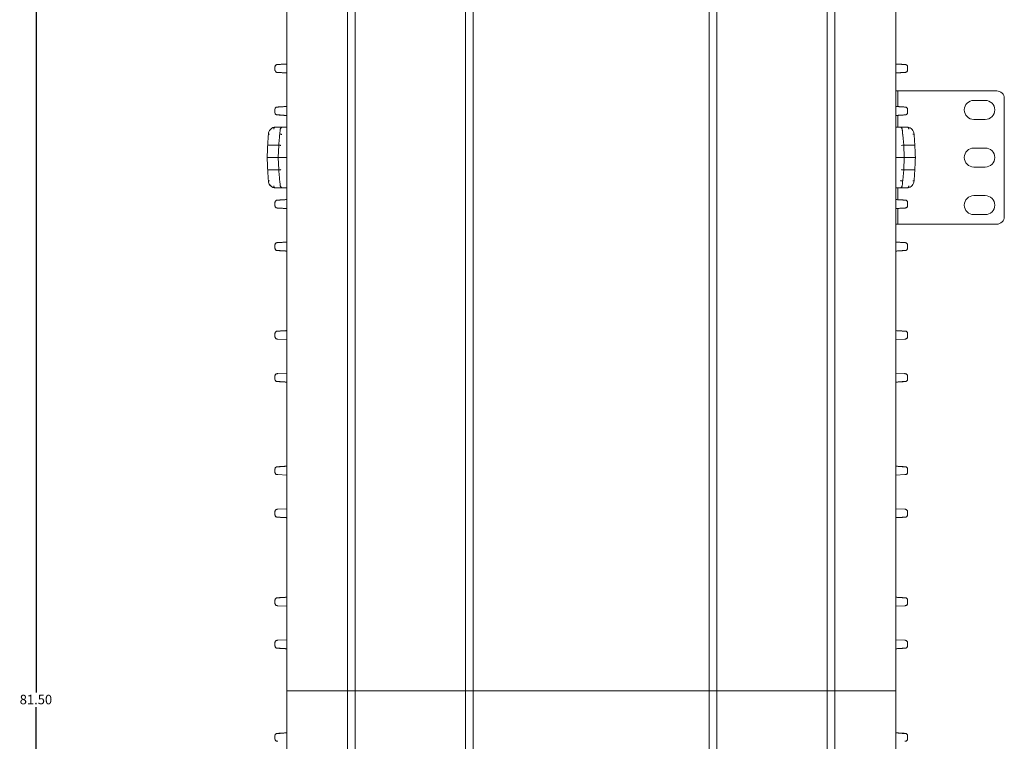
# Model space of a CAD drawing. Units: inches. Extents: x -33 to 74, y -50 to 68.
# Drawn here: x -33 to -20, y 3 to 13 of the extents above; entities that cross this region are included whole.
import ezdxf

# ---------------------------------------------------------------- set-up
doc = ezdxf.new("R2010")
doc.units = ezdxf.units.IN
doc.header["$MEASUREMENT"] = 0
doc.layers.add('FORMAT', color=7, linetype='Continuous')
doc.styles.add('SLDTEXTSTYLE0', font='TXT', dxfattribs={"width": 0.605})
doc.dimstyles.new('SLDDIMSTYLE0', dxfattribs={"dimtxt": 0.125, "dimasz": 0.13, "dimexe": 0, "dimexo": 0.0625, "dimgap": 0.03125, "dimtad": 0, "dimtih": 1, "dimtoh": 1, "dimrnd": 1e-09, "dimzin": 4, "dimdsep": 46, "dimtxsty": 'SLDTEXTSTYLE0', "dimsah": 1, "dimcen": 0.09, "dimadec": 0, "dimazin": 0, "dimtfac": 1, "dimtofl": 0, "dimtmove": 0, "dimatfit": 3, "dimfxl": 1, "dimtolj": 1, "dimtzin": 12, "dimarcsym": 0})

# ---------------------------------------------------------------- blocks, each defined once
blk = doc.blocks.new('*D1')
at = {"layer": 'FORMAT'}
for p, q in [((-27.657, 44.876), (-32.734, 44.876)), ((-32.609, 44.876), (-32.609, 4.104)), ((-32.609, -36.624), (-32.609, 3.913)), ((-27.657, -36.624), (-32.734, -36.624))]:
    blk.add_line(p, q, dxfattribs=at)
for points in [[(-32.609, 44.876), (-32.629, 44.746), (-32.589, 44.746)], [(-32.609, -36.624), (-32.589, -36.494), (-32.629, -36.494)]]:
    blk.add_solid(points, dxfattribs=at)
at = {"layer": 'FORMAT', "insert": (-32.823, 4.074), "char_height": 0.125, "attachment_point": 1, "style": 'SLDTEXTSTYLE0'}
blk.add_mtext('81.50', dxfattribs=at)

msp = doc.modelspace()

# ---------------------------------------------------------------- linework, layer by layer
at = {"color": 7, "linetype": 'Continuous', "lineweight": 15}
for p, q in [((-29.3174, 4.1266), (-29.3174, 44.3766)), ((-28.5174, 4.1266), (-28.5174, 44.3766)), ((-28.4174, 44.3766), (-28.4174, 4.1266)), ((-26.9674, 4.1266), (-26.9674, 44.3766)), ((-26.8674, 44.3766), (-26.8674, 4.1266)), ((-23.7674, 4.1266), (-23.7674, 44.3766)), ((-23.6674, 44.3766), (-23.6674, 4.1266)), ((-22.2174, 4.1266), (-22.2174, 44.3766)), ((-22.1174, 44.3766), (-22.1174, 4.1266)), ((-21.3174, 4.1266), (-21.3174, 44.3766)), ((-21.2933, 12.0014), (-21.3174, 12.0014)), ((-21.2933, 11.795), (-21.2933, 12.0014)), ((-21.2933, 12.0014), (-21.2633, 12.0014)), ((-19.9933, 12.0014), (-21.2633, 12.0014)), ((-19.8933, 10.3514), (-19.8933, 11.9014)), ((-20.2933, 11.8764), (-20.1433, 11.8764)), ((-21.2933, 11.5266), (-21.2933, 11.6799)), ((-29.4663, 11.5266), (-29.371, 11.5266)), ((-29.3174, 11.5266), (-29.371, 11.5266)), ((-21.2639, 11.5266), (-21.3174, 11.5266)), ((-21.1685, 11.5266), (-21.2639, 11.5266)), ((-20.1433, 11.6264), (-20.2933, 11.6264)), ((-29.4218, 11.2866), (-29.5513, 11.2866)), ((-29.4274, 11.1266), (-29.4218, 11.2866)), ((-21.213, 11.2866), (-21.2074, 11.1266)), ((-21.213, 11.2866), (-21.0836, 11.2866)), ((-20.2933, 11.2514), (-20.1433, 11.2514)), ((-29.4274, 11.1266), (-29.5577, 11.1266)), ((-29.4218, 10.9666), (-29.4274, 11.1266)), ((-29.3174, 11.1266), (-29.3974, 11.1266)), ((-21.3174, 11.1266), (-21.2374, 11.1266)), ((-21.2074, 11.1266), (-21.213, 10.9666)), ((-21.2074, 11.1266), (-21.0771, 11.1266)), ((-20.1433, 11.0014), (-20.2933, 11.0014)), ((-29.4218, 10.9666), (-29.5513, 10.9666)), ((-21.213, 10.9666), (-21.0836, 10.9666)), ((-29.4663, 10.7266), (-29.371, 10.7266)), ((-29.371, 10.7266), (-29.3174, 10.7266)), ((-21.3174, 10.7266), (-21.2639, 10.7266)), ((-21.2933, 10.573), (-21.2933, 10.7266)), ((-21.1685, 10.7266), (-21.2639, 10.7266)), ((-20.2933, 10.6264), (-20.1433, 10.6264)), ((-21.2933, 10.2514), (-21.2933, 10.4579)), ((-20.1433, 10.3764), (-20.2933, 10.3764)), ((-21.2933, 10.2514), (-21.3174, 10.2514)), ((-21.2933, 10.2514), (-21.2633, 10.2514)), ((-19.9933, 10.2514), (-21.2633, 10.2514)), ((-29.4351, 8.7435), (-29.3174, 8.7367)), ((-21.1998, 8.7435), (-21.3174, 8.7367)), ((-29.3174, 8.2962), (-29.4351, 8.2894)), ((-21.3174, 8.2962), (-21.1998, 8.2894)), ((-29.4351, 6.9635), (-29.3174, 6.9567)), ((-21.1998, 6.9635), (-21.3174, 6.9567)), ((-29.3174, 6.5162), (-29.4351, 6.5094)), ((-21.3174, 6.5162), (-21.1998, 6.5094)), ((-29.4351, 5.2435), (-29.3174, 5.2367)), ((-21.1998, 5.2435), (-21.3174, 5.2367)), ((-29.3174, 4.7962), (-29.4351, 4.7894)), ((-21.3174, 4.7962), (-21.1998, 4.7894)), ((-29.3174, -36.1234), (-29.3174, 4.1266)), ((-29.1874, 4.1266), (-29.3174, 4.1266)), ((-29.1874, 4.1266), (-29.3174, 4.1266)), ((-28.5474, 4.1266), (-29.1874, 4.1266)), ((-28.5474, 4.1266), (-29.1874, 4.1266)), ((-28.5474, 4.1266), (-28.5174, 4.1266)), ((-28.5474, 4.1266), (-28.5174, 4.1266)), ((-28.5174, -36.1234), (-28.5174, 4.1266)), ((-28.4874, 4.1266), (-28.5174, 4.1266)), ((-28.5174, 4.1266), (-28.4874, 4.1266)), ((-28.4474, 4.1266), (-28.4874, 4.1266)), ((-28.4874, 4.1266), (-28.4474, 4.1266)), ((-28.4174, 4.1266), (-28.4474, 4.1266)), ((-28.4474, 4.1266), (-28.4174, 4.1266)), ((-28.4174, 4.1266), (-28.4174, -36.1234)), ((-26.9974, 4.1266), (-28.4174, 4.1266)), ((-26.9974, 4.1266), (-28.4174, 4.1266)), ((-26.9974, 4.1266), (-26.9674, 4.1266)), ((-26.9974, 4.1266), (-26.9674, 4.1266)), ((-26.9374, 4.1266), (-26.9674, 4.1266)), ((-26.9674, -36.1234), (-26.9674, 4.1266)), ((-26.9674, 4.1266), (-26.9374, 4.1266)), ((-26.8974, 4.1266), (-26.9374, 4.1266)), ((-26.9374, 4.1266), (-26.8974, 4.1266)), ((-26.8674, 4.1266), (-26.8974, 4.1266)), ((-26.8974, 4.1266), (-26.8674, 4.1266)), ((-26.8674, 4.1266), (-26.8674, -36.1234)), ((-23.7674, 4.1266), (-26.8674, 4.1266)), ((-23.7674, 4.1266), (-26.8674, 4.1266)), ((-23.7374, 4.1266), (-23.7674, 4.1266)), ((-23.7674, -36.1234), (-23.7674, 4.1266)), ((-23.7674, 4.1266), (-23.7374, 4.1266)), ((-23.6974, 4.1266), (-23.7374, 4.1266)), ((-23.7374, 4.1266), (-23.6974, 4.1266)), ((-23.6674, 4.1266), (-23.6974, 4.1266)), ((-23.6974, 4.1266), (-23.6674, 4.1266)), ((-23.6674, 4.1266), (-23.6674, -36.1234)), ((-23.6674, 4.1266), (-23.6374, 4.1266)), ((-23.6674, 4.1266), (-23.6374, 4.1266)), ((-22.2174, 4.1266), (-23.6374, 4.1266)), ((-22.2174, 4.1266), (-23.6374, 4.1266)), ((-22.2174, -36.1234), (-22.2174, 4.1266)), ((-22.1874, 4.1266), (-22.2174, 4.1266)), ((-22.2174, 4.1266), (-22.1874, 4.1266)), ((-22.1474, 4.1266), (-22.1874, 4.1266)), ((-22.1874, 4.1266), (-22.1474, 4.1266)), ((-22.1174, 4.1266), (-22.1474, 4.1266)), ((-22.1474, 4.1266), (-22.1174, 4.1266)), ((-22.1174, 4.1266), (-22.1174, -36.1234)), ((-22.1174, 4.1266), (-22.0874, 4.1266)), ((-22.1174, 4.1266), (-22.0874, 4.1266)), ((-21.4474, 4.1266), (-22.0874, 4.1266)), ((-21.4474, 4.1266), (-22.0874, 4.1266)), ((-21.3174, 4.1266), (-21.4474, 4.1266)), ((-21.3174, 4.1266), (-21.4474, 4.1266)), ((-21.3174, -36.1234), (-21.3174, 4.1266))]:
    msp.add_line(p, q, dxfattribs=at)
for centre, radius, start, end in [((-19.9933, 11.9014), 0.1, 0, 90), ((-20.2933, 11.7514), 0.125, 90, 270), ((-20.1433, 11.7514), 0.125, 270, 90), ((-20.2933, 11.1264), 0.125, 90, 270), ((-20.1433, 11.1264), 0.125, 270, 90), ((-20.2933, 10.5014), 0.125, 90, 270), ((-20.1433, 10.5014), 0.125, 270, 90), ((-19.9933, 10.3514), 0.1, 270, 0)]:
    msp.add_arc(centre, radius, start, end, dxfattribs=at)
for points, knots in [([(-29.4352, 12.3474), (-29.4364, 12.3473), (-29.4381, 12.3473), (-29.4446, 12.3468), (-29.451, 12.3452), (-29.4581, 12.3417), (-29.4649, 12.3357), (-29.4699, 12.327), (-29.4705, 12.3204), (-29.4709, 12.317)], [0, 0, 0, 0, 0.2067894, 0.302835, 0.4128302, 0.5421511, 0.6863705, 0.8401353, 1, 1, 1, 1]), ([(-21.1998, 12.3474), (-21.1972, 12.3473), (-21.1942, 12.3471), (-21.1938, 12.347), (-21.1937, 12.347)], [0, 0, 0, 0, 0.8822924, 1, 1, 1, 1]), ([(-21.164, 12.317), (-21.1644, 12.3208), (-21.1653, 12.3284), (-21.1714, 12.3377), (-21.1793, 12.3435), (-21.186, 12.346), (-21.1903, 12.3468), (-21.1927, 12.347), (-21.1934, 12.347), (-21.1937, 12.347)], [0, 0, 0, 0, 0.2319431, 0.4512693, 0.651171, 0.8197541, 0.8915552, 0.9576039, 1, 1, 1, 1]), ([(-29.4709, 12.2739), (-29.4705, 12.27), (-29.4696, 12.2625), (-29.4634, 12.2532), (-29.4555, 12.2473), (-29.4488, 12.2449), (-29.4445, 12.2441), (-29.4421, 12.2439), (-29.4414, 12.2438), (-29.4411, 12.2438)], [0, 0, 0, 0, 0.2318745, 0.4512744, 0.6512058, 0.8199447, 0.8918086, 0.9578702, 1, 1, 1, 1]), ([(-29.4411, 12.2438), (-29.4411, 12.2438), (-29.4406, 12.2438), (-29.4377, 12.2436), (-29.4351, 12.2435)], [0, 0, 0, 0, 0.1181144, 1, 1, 1, 1]), ([(-21.1996, 12.2435), (-21.1985, 12.2435), (-21.1967, 12.2436), (-21.1903, 12.2441), (-21.1839, 12.2457), (-21.1767, 12.2492), (-21.17, 12.2552), (-21.165, 12.2638), (-21.1643, 12.2705), (-21.164, 12.2739)], [0, 0, 0, 0, 0.2067793, 0.3028181, 0.4128241, 0.5421121, 0.6863221, 0.8401417, 1, 1, 1, 1]), ([(-29.4384, 11.7892), (-29.4389, 11.7892), (-29.4396, 11.7892), (-29.4432, 11.7889), (-29.4464, 11.7885), (-29.4517, 11.7871), (-29.4586, 11.7836), (-29.4653, 11.7776), (-29.4702, 11.769), (-29.4708, 11.7624), (-29.4712, 11.759)], [0, 0, 0, 0, 0.17975305, 0.22250345, 0.26887388, 0.37869615, 0.51303686, 0.66541138, 0.8292163, 1, 1, 1, 1]), ([(-21.1967, 11.7892), (-21.195, 11.7891), (-21.1931, 11.789), (-21.1929, 11.789), (-21.1929, 11.789)], [0, 0, 0, 0, 0.8680326, 1, 1, 1, 1]), ([(-21.1637, 11.759), (-21.1641, 11.7628), (-21.165, 11.7703), (-21.1711, 11.7796), (-21.1789, 11.7854), (-21.1855, 11.7879), (-21.1897, 11.7887), (-21.1918, 11.7889), (-21.1926, 11.789), (-21.1929, 11.789)], [0, 0, 0, 0, 0.239968, 0.4664953, 0.6714275, 0.8406659, 0.9097614, 0.9701739, 1, 1, 1, 1]), ([(-29.4712, 11.7159), (-29.4707, 11.712), (-29.4699, 11.7045), (-29.4638, 11.6952), (-29.456, 11.6894), (-29.4494, 11.6869), (-29.4452, 11.6861), (-29.4431, 11.6859), (-29.4423, 11.6859), (-29.442, 11.6859)], [0, 0, 0, 0, 0.2399445, 0.4664976, 0.671443, 0.8405855, 0.9096449, 0.9700303, 1, 1, 1, 1]), ([(-29.442, 11.6859), (-29.442, 11.6859), (-29.4418, 11.6858), (-29.4398, 11.6857), (-29.4382, 11.6856)], [0, 0, 0, 0, 0.1317147, 1, 1, 1, 1]), ([(-21.1965, 11.6856), (-21.1959, 11.6856), (-21.1953, 11.6857), (-21.1917, 11.6859), (-21.1884, 11.6864), (-21.1832, 11.6877), (-21.1762, 11.6912), (-21.1696, 11.6972), (-21.1647, 11.7058), (-21.164, 11.7125), (-21.1637, 11.7159)], [0, 0, 0, 0, 0.1798185, 0.2226127, 0.2689907, 0.3787788, 0.513046, 0.6653753, 0.829179, 1, 1, 1, 1]), ([(-29.4738, 11.5245), (-29.4843, 11.5224), (-29.5056, 11.5183), (-29.5325, 11.4962), (-29.5518, 11.4663), (-29.5555, 11.443), (-29.5573, 11.4316)], [0, 0, 0, 0, 0.2506874, 0.5060819, 0.7587275, 1, 1, 1, 1]), ([(-29.4837, 11.5248), (-29.4943, 11.5219), (-29.5095, 11.5177), (-29.5203, 11.5062), (-29.5236, 11.5027)], [0, 0, 0, 0, 0.7018126, 1, 1, 1, 1]), ([(-29.4865, 11.5003), (-29.486, 11.5039), (-29.4849, 11.511), (-29.4801, 11.5196), (-29.4737, 11.5255), (-29.4688, 11.5263), (-29.4663, 11.5266)], [0, 0, 0, 0, 0.250008, 0.5000221, 0.7499838, 1, 1, 1, 1]), ([(-29.3719, 11.5248), (-29.3755, 11.5244), (-29.3827, 11.5236), (-29.392, 11.5176), (-29.3987, 11.509), (-29.4002, 11.502), (-29.401, 11.4985)], [0, 0, 0, 0, 0.2492402, 0.5023601, 0.752986, 1, 1, 1, 1]), ([(-21.2339, 11.4985), (-21.2347, 11.502), (-21.2362, 11.509), (-21.2429, 11.5176), (-21.2521, 11.5236), (-21.2593, 11.5244), (-21.2629, 11.5248)], [0, 0, 0, 0, 0.2468304, 0.4976638, 0.7507583, 1, 1, 1, 1]), ([(-21.1483, 11.5003), (-21.1489, 11.5039), (-21.15, 11.511), (-21.1548, 11.5196), (-21.1611, 11.5255), (-21.1661, 11.5263), (-21.1685, 11.5266)], [0, 0, 0, 0, 0.2500089, 0.5000211, 0.7499872, 1, 1, 1, 1]), ([(-21.0776, 11.4316), (-21.0794, 11.443), (-21.0831, 11.4663), (-21.1024, 11.4962), (-21.1293, 11.5183), (-21.1506, 11.5224), (-21.1611, 11.5245)], [0, 0, 0, 0, 0.2412855, 0.4939167, 0.7493713, 1, 1, 1, 1]), ([(-29.5423, 11.4323), (-29.5452, 11.4323), (-29.551, 11.4324), (-29.556, 11.4321), (-29.5566, 11.4317), (-29.5568, 11.4315)], [0, 0, 0, 0, 0.4011717, 0.807388, 1, 1, 1, 1]), ([(-29.3788, 11.4301), (-29.3826, 11.4305), (-29.3904, 11.4313), (-29.4003, 11.4322), (-29.4071, 11.4326), (-29.4081, 11.4324), (-29.4086, 11.4323)], [0, 0, 0, 0, 0.24821136, 0.49999931, 0.75178441, 1, 1, 1, 1]), ([(-29.4061, 11.4549), (-29.4064, 11.4516), (-29.407, 11.4449), (-29.4066, 11.4366), (-29.4064, 11.4325)], [0, 0, 0, 0, 0.4948751, 1, 1, 1, 1]), ([(-29.4056, 11.4593), (-29.4048, 11.4665), (-29.4031, 11.4812), (-29.4015, 11.4939), (-29.4011, 11.4976), (-29.4009, 11.4988)], [0, 0, 0, 0, 0.3862514, 0.7989357, 1, 1, 1, 1]), ([(-21.2339, 11.4988), (-21.2338, 11.4976), (-21.2335, 11.4949), (-21.2325, 11.487), (-21.231, 11.4744), (-21.2296, 11.4625), (-21.2288, 11.4554)], [0, 0, 0, 0, 0.18937467, 0.42317335, 0.66002931, 1, 1, 1, 1]), ([(-21.2284, 11.4325), (-21.2283, 11.437), (-21.228, 11.4459), (-21.2286, 11.4531), (-21.229, 11.4567)], [0, 0, 0, 0, 0.506123, 1, 1, 1, 1]), ([(-21.0925, 11.4323), (-21.0897, 11.4323), (-21.0839, 11.4324), (-21.0785, 11.432), (-21.0763, 11.4312), (-21.0781, 11.4305), (-21.0789, 11.4301)], [0, 0, 0, 0, 0.2407702, 0.4871172, 0.7438139, 1, 1, 1, 1]), ([(-29.5661, 11.2865), (-29.5656, 11.2866), (-29.5646, 11.2867), (-29.5591, 11.2867), (-29.5538, 11.2866), (-29.5513, 11.2866)], [0, 0, 0, 0, 0.304711, 0.6547728, 1, 1, 1, 1]), ([(-29.3919, 11.286), (-29.3958, 11.2862), (-29.4037, 11.2866), (-29.4136, 11.2867), (-29.4205, 11.2867), (-29.4214, 11.2867), (-29.4218, 11.2866)], [0, 0, 0, 0, 0.25002497, 0.50003113, 0.75001011, 1, 1, 1, 1]), ([(-21.243, 11.286), (-21.2391, 11.2862), (-21.2313, 11.2866), (-21.2213, 11.2867), (-21.2144, 11.2867), (-21.2135, 11.2867), (-21.213, 11.2866)], [0, 0, 0, 0, 0.2482243, 0.5000392, 0.7518327, 1, 1, 1, 1]), ([(-21.0688, 11.2865), (-21.0692, 11.2866), (-21.0702, 11.2867), (-21.0758, 11.2867), (-21.081, 11.2866), (-21.0836, 11.2866)], [0, 0, 0, 0, 0.30470941, 0.65477507, 1, 1, 1, 1]), ([(-29.573, 11.1266), (-29.5725, 11.1266), (-29.5715, 11.1266), (-29.5658, 11.1266), (-29.5604, 11.1266), (-29.5577, 11.1266)], [0, 0, 0, 0, 0.30667409, 0.65577731, 1, 1, 1, 1]), ([(-29.3974, 11.1266), (-29.4018, 11.1266), (-29.4106, 11.1266), (-29.4205, 11.1266), (-29.4264, 11.1266), (-29.4271, 11.1266), (-29.4274, 11.1266)], [0, 0, 0, 0, 0.2796585, 0.5592023, 0.779671, 1, 1, 1, 1]), ([(-21.2374, 11.1266), (-21.233, 11.1266), (-21.2242, 11.1266), (-21.2144, 11.1266), (-21.2085, 11.1266), (-21.2078, 11.1266), (-21.2074, 11.1266)], [0, 0, 0, 0, 0.279652, 0.5592034, 0.7796705, 1, 1, 1, 1]), ([(-21.0618, 11.1266), (-21.0623, 11.1266), (-21.0634, 11.1266), (-21.0691, 11.1266), (-21.0745, 11.1266), (-21.0771, 11.1266)], [0, 0, 0, 0, 0.3066754, 0.6557791, 1, 1, 1, 1]), ([(-29.5661, 10.9667), (-29.5656, 10.9667), (-29.5646, 10.9666), (-29.5591, 10.9666), (-29.5538, 10.9666), (-29.5513, 10.9666)], [0, 0, 0, 0, 0.3047111, 0.6547729, 1, 1, 1, 1]), ([(-29.3919, 10.9672), (-29.3958, 10.9671), (-29.4036, 10.9667), (-29.4136, 10.9666), (-29.4204, 10.9666), (-29.4214, 10.9666), (-29.4218, 10.9666)], [0, 0, 0, 0, 0.2482178, 0.5000337, 0.7518307, 1, 1, 1, 1]), ([(-21.243, 10.9672), (-21.239, 10.9671), (-21.2312, 10.9667), (-21.2213, 10.9666), (-21.2144, 10.9666), (-21.2135, 10.9666), (-21.213, 10.9666)], [0, 0, 0, 0, 0.2500242, 0.5000377, 0.7500096, 1, 1, 1, 1]), ([(-21.0688, 10.9667), (-21.0692, 10.9667), (-21.0702, 10.9666), (-21.0758, 10.9666), (-21.081, 10.9666), (-21.0836, 10.9666)], [0, 0, 0, 0, 0.30470941, 0.65477507, 1, 1, 1, 1]), ([(-29.5423, 10.821), (-29.5452, 10.821), (-29.5509, 10.8209), (-29.5564, 10.8213), (-29.5586, 10.8221), (-29.5568, 10.8228), (-29.5559, 10.8231)], [0, 0, 0, 0, 0.2407707, 0.4871109, 0.743815, 1, 1, 1, 1]), ([(-29.5573, 10.8217), (-29.5555, 10.8103), (-29.5518, 10.787), (-29.5325, 10.7571), (-29.5055, 10.735), (-29.4843, 10.7309), (-29.4738, 10.7288)], [0, 0, 0, 0, 0.2413147, 0.4939415, 0.7493738, 1, 1, 1, 1]), ([(-29.5573, 10.8217), (-29.5559, 10.8117), (-29.5531, 10.7911), (-29.5426, 10.768), (-29.5325, 10.7589), (-29.5301, 10.7568)], [0, 0, 0, 0, 0.4187373, 0.8660359, 1, 1, 1, 1]), ([(-29.5236, 10.7506), (-29.5204, 10.7471), (-29.5095, 10.7355), (-29.4943, 10.7314), (-29.4837, 10.7285)], [0, 0, 0, 0, 0.2987635, 1, 1, 1, 1]), ([(-29.4865, 10.753), (-29.486, 10.7494), (-29.4849, 10.7423), (-29.4801, 10.7337), (-29.4737, 10.7278), (-29.4688, 10.727), (-29.4663, 10.7266)], [0, 0, 0, 0, 0.249994, 0.499994, 0.7499978, 1, 1, 1, 1]), ([(-29.4064, 10.8208), (-29.4066, 10.8163), (-29.4069, 10.8074), (-29.4062, 10.8002), (-29.4059, 10.7966)], [0, 0, 0, 0, 0.5062504, 1, 1, 1, 1]), ([(-29.4009, 10.7545), (-29.4011, 10.7557), (-29.4014, 10.7584), (-29.4024, 10.7663), (-29.4039, 10.7789), (-29.4052, 10.7908), (-29.406, 10.7978)], [0, 0, 0, 0, 0.1893639, 0.4231492, 0.6599919, 1, 1, 1, 1]), ([(-29.401, 10.7548), (-29.4002, 10.7513), (-29.3987, 10.7443), (-29.392, 10.7357), (-29.3827, 10.7297), (-29.3755, 10.7289), (-29.3719, 10.7285)], [0, 0, 0, 0, 0.2467377, 0.4975833, 0.7507476, 1, 1, 1, 1]), ([(-21.2629, 10.7285), (-21.2593, 10.7289), (-21.2521, 10.7297), (-21.2429, 10.7357), (-21.2362, 10.7443), (-21.2347, 10.7513), (-21.2339, 10.7548)], [0, 0, 0, 0, 0.2492272, 0.5023469, 0.7529836, 1, 1, 1, 1]), ([(-21.2561, 10.8231), (-21.2523, 10.8227), (-21.2445, 10.8219), (-21.2345, 10.8211), (-21.2277, 10.8207), (-21.2268, 10.8209), (-21.2263, 10.821)], [0, 0, 0, 0, 0.2482122, 0.4999982, 0.7517843, 1, 1, 1, 1]), ([(-21.2293, 10.794), (-21.2301, 10.7868), (-21.2318, 10.7721), (-21.2333, 10.7594), (-21.2338, 10.7557), (-21.2339, 10.7545)], [0, 0, 0, 0, 0.3862937, 0.7989212, 1, 1, 1, 1]), ([(-21.2288, 10.7984), (-21.2285, 10.8017), (-21.2279, 10.8084), (-21.2282, 10.8167), (-21.2284, 10.8208)], [0, 0, 0, 0, 0.4949389, 1, 1, 1, 1]), ([(-21.1483, 10.753), (-21.1489, 10.7494), (-21.15, 10.7423), (-21.1548, 10.7337), (-21.1611, 10.7278), (-21.1661, 10.727), (-21.1685, 10.7266)], [0, 0, 0, 0, 0.2499948, 0.499993, 0.7500012, 1, 1, 1, 1]), ([(-21.1611, 10.7288), (-21.1506, 10.7309), (-21.1293, 10.735), (-21.1024, 10.7571), (-21.083, 10.787), (-21.0794, 10.8103), (-21.0776, 10.8217)], [0, 0, 0, 0, 0.25069158, 0.50606453, 0.7587311, 1, 1, 1, 1]), ([(-21.0925, 10.821), (-21.0897, 10.821), (-21.0839, 10.8209), (-21.0789, 10.8212), (-21.0782, 10.8216), (-21.078, 10.8217)], [0, 0, 0, 0, 0.4011745, 0.8073892, 1, 1, 1, 1]), ([(-29.4384, 10.5672), (-29.4389, 10.5672), (-29.4396, 10.5672), (-29.4432, 10.5669), (-29.4464, 10.5665), (-29.4517, 10.5651), (-29.4586, 10.5617), (-29.4653, 10.5556), (-29.4702, 10.547), (-29.4708, 10.5404), (-29.4712, 10.537)], [0, 0, 0, 0, 0.17981953, 0.22260896, 0.26898939, 0.37877726, 0.51304567, 0.66537294, 0.82917941, 1, 1, 1, 1]), ([(-29.4712, 10.4939), (-29.4707, 10.49), (-29.4699, 10.4825), (-29.4637, 10.4732), (-29.456, 10.4674), (-29.4494, 10.465), (-29.4452, 10.4641), (-29.4431, 10.4639), (-29.4423, 10.4639), (-29.442, 10.4639)], [0, 0, 0, 0, 0.2399681, 0.4664972, 0.6714282, 0.840665, 0.9097612, 0.9701683, 1, 1, 1, 1]), ([(-21.1967, 10.5672), (-21.195, 10.5671), (-21.1931, 10.567), (-21.1929, 10.567), (-21.1928, 10.567)], [0, 0, 0, 0, 0.8682855, 1, 1, 1, 1]), ([(-21.1965, 10.4636), (-21.196, 10.4637), (-21.1953, 10.4637), (-21.1917, 10.464), (-21.1885, 10.4644), (-21.1832, 10.4657), (-21.1762, 10.4692), (-21.1696, 10.4752), (-21.1647, 10.4838), (-21.164, 10.4905), (-21.1637, 10.4939)], [0, 0, 0, 0, 0.1797514, 0.2225015, 0.26887, 0.3786957, 0.5130406, 0.6654121, 0.8292174, 1, 1, 1, 1]), ([(-21.1637, 10.537), (-21.1641, 10.5408), (-21.165, 10.5483), (-21.1711, 10.5576), (-21.1789, 10.5634), (-21.1854, 10.5659), (-21.1897, 10.5667), (-21.1918, 10.5669), (-21.1926, 10.567), (-21.1928, 10.567)], [0, 0, 0, 0, 0.239944, 0.4664924, 0.6714455, 0.8405779, 0.9096425, 0.9700256, 1, 1, 1, 1]), ([(-29.442, 10.4639), (-29.442, 10.4639), (-29.4417, 10.4638), (-29.4398, 10.4637), (-29.4382, 10.4636)], [0, 0, 0, 0, 0.13196834, 1, 1, 1, 1]), ([(-29.4352, 10.0094), (-29.4364, 10.0093), (-29.4381, 10.0092), (-29.4445, 10.0088), (-29.451, 10.0072), (-29.4581, 10.0037), (-29.4649, 9.9977), (-29.4699, 9.989), (-29.4705, 9.9824), (-29.4709, 9.979)], [0, 0, 0, 0, 0.206657, 0.30262997, 0.41266512, 0.54205751, 0.68635088, 0.84017842, 1, 1, 1, 1]), ([(-29.4352, 10.0094), (-29.4364, 10.0093), (-29.4381, 10.0092), (-29.4445, 10.0088), (-29.451, 10.0072), (-29.4581, 10.0037), (-29.4648, 9.9979), (-29.4674, 9.9924), (-29.4687, 9.9898)], [0, 0, 0, 0, 0.2502483, 0.3664613, 0.4997021, 0.6563818, 0.8311041, 1, 1, 1, 1]), ([(-21.1998, 10.0094), (-21.1972, 10.0092), (-21.1943, 10.0091), (-21.1938, 10.009), (-21.1938, 10.009)], [0, 0, 0, 0, 0.8818862, 1, 1, 1, 1]), ([(-21.164, 9.979), (-21.1644, 9.9828), (-21.1653, 9.9904), (-21.1715, 9.9997), (-21.1793, 10.0055), (-21.1861, 10.008), (-21.1903, 10.0088), (-21.1927, 10.009), (-21.1935, 10.009), (-21.1938, 10.009)], [0, 0, 0, 0, 0.2318763, 0.4512793, 0.6512042, 0.819953, 0.8918024, 0.9578723, 1, 1, 1, 1]), ([(-29.4709, 9.9359), (-29.4705, 9.932), (-29.4696, 9.9245), (-29.4634, 9.9151), (-29.4556, 9.9093), (-29.4488, 9.9069), (-29.4446, 9.9061), (-29.4422, 9.9059), (-29.4414, 9.9058), (-29.4411, 9.9058)], [0, 0, 0, 0, 0.2319446, 0.4512733, 0.6511732, 0.8197557, 0.8915562, 0.9576039, 1, 1, 1, 1]), ([(-29.4411, 9.9058), (-29.4411, 9.9058), (-29.4407, 9.9058), (-29.4377, 9.9056), (-29.4351, 9.9054)], [0, 0, 0, 0, 0.1177072, 1, 1, 1, 1]), ([(-21.1996, 9.9055), (-21.1985, 9.9055), (-21.1967, 9.9056), (-21.1903, 9.9061), (-21.1839, 9.9076), (-21.1767, 9.9111), (-21.17, 9.9172), (-21.165, 9.9258), (-21.1643, 9.9325), (-21.164, 9.9359)], [0, 0, 0, 0, 0.2067877, 0.3028357, 0.4128307, 0.5421539, 0.6863697, 0.8401352, 1, 1, 1, 1]), ([(-29.4352, 8.8474), (-29.4364, 8.8473), (-29.4381, 8.8473), (-29.4446, 8.8468), (-29.451, 8.8452), (-29.4581, 8.8417), (-29.4649, 8.8357), (-29.4699, 8.827), (-29.4705, 8.8204), (-29.4709, 8.817)], [0, 0, 0, 0, 0.20678986, 0.30283639, 0.4128326, 0.54215469, 0.68637546, 0.84020219, 1, 1, 1, 1]), ([(-21.1998, 8.8474), (-21.1972, 8.8473), (-21.1942, 8.8471), (-21.1938, 8.847), (-21.1937, 8.847)], [0, 0, 0, 0, 0.8822943, 1, 1, 1, 1]), ([(-21.164, 8.817), (-21.1644, 8.8208), (-21.1653, 8.8284), (-21.1714, 8.8377), (-21.1793, 8.8435), (-21.186, 8.846), (-21.1903, 8.8468), (-21.1927, 8.847), (-21.1934, 8.847), (-21.1937, 8.847)], [0, 0, 0, 0, 0.23185637, 0.45126668, 0.6511732, 0.81976035, 0.89154832, 0.95760551, 1, 1, 1, 1]), ([(-29.4709, 8.7739), (-29.4705, 8.77), (-29.4696, 8.7625), (-29.4634, 8.7532), (-29.4556, 8.7474), (-29.4488, 8.7449), (-29.4446, 8.7441), (-29.4422, 8.7439), (-29.4414, 8.7439), (-29.4411, 8.7438)], [0, 0, 0, 0, 0.2318579, 0.4512708, 0.6511754, 0.8197619, 0.8915493, 0.9576055, 1, 1, 1, 1]), ([(-29.4411, 8.7438), (-29.4411, 8.7438), (-29.4407, 8.7438), (-29.4377, 8.7436), (-29.4351, 8.7435)], [0, 0, 0, 0, 0.1177053, 1, 1, 1, 1]), ([(-21.1996, 8.7435), (-21.1985, 8.7435), (-21.1967, 8.7436), (-21.1903, 8.7441), (-21.1839, 8.7456), (-21.1767, 8.7492), (-21.17, 8.7552), (-21.165, 8.7638), (-21.1643, 8.7705), (-21.164, 8.7739)], [0, 0, 0, 0, 0.2067881, 0.3028371, 0.4128331, 0.5421575, 0.6863747, 0.8402021, 1, 1, 1, 1]), ([(-29.4352, 8.2894), (-29.4364, 8.2893), (-29.4381, 8.2892), (-29.4446, 8.2888), (-29.451, 8.2872), (-29.4581, 8.2837), (-29.4649, 8.2776), (-29.4699, 8.269), (-29.4705, 8.2624), (-29.4709, 8.259)], [0, 0, 0, 0, 0.2067894, 0.302835, 0.4128302, 0.5421511, 0.6863705, 0.8401353, 1, 1, 1, 1]), ([(-21.1937, 8.289), (-21.1938, 8.289), (-21.1942, 8.2891), (-21.1972, 8.2892), (-21.1998, 8.2894)], [0, 0, 0, 0, 0.1177076, 1, 1, 1, 1]), ([(-21.164, 8.259), (-21.1644, 8.2628), (-21.1653, 8.2704), (-21.1714, 8.2797), (-21.1793, 8.2855), (-21.186, 8.288), (-21.1903, 8.2888), (-21.1927, 8.289), (-21.1934, 8.289), (-21.1937, 8.289)], [0, 0, 0, 0, 0.2319431, 0.4512693, 0.651171, 0.8197541, 0.8915552, 0.9576039, 1, 1, 1, 1]), ([(-29.4709, 8.2159), (-29.4705, 8.212), (-29.4696, 8.2045), (-29.4634, 8.1951), (-29.4556, 8.1893), (-29.4488, 8.1869), (-29.4446, 8.1861), (-29.4422, 8.1859), (-29.4414, 8.1858), (-29.4411, 8.1858)], [0, 0, 0, 0, 0.2319325, 0.4513288, 0.6512183, 0.8197607, 0.8915575, 0.9576087, 1, 1, 1, 1]), ([(-29.4411, 8.1858), (-29.4411, 8.1858), (-29.4407, 8.1858), (-29.4377, 8.1856), (-29.4351, 8.1854)], [0, 0, 0, 0, 0.1177053, 1, 1, 1, 1]), ([(-21.1996, 8.1855), (-21.1985, 8.1855), (-21.1967, 8.1856), (-21.1903, 8.1861), (-21.1839, 8.1876), (-21.1767, 8.1911), (-21.17, 8.1972), (-21.165, 8.2058), (-21.1643, 8.2125), (-21.164, 8.2159)], [0, 0, 0, 0, 0.2067793, 0.3028181, 0.4128241, 0.5421121, 0.6863221, 0.8401417, 1, 1, 1, 1]), ([(-29.4352, 7.0674), (-29.4364, 7.0673), (-29.4381, 7.0673), (-29.4446, 7.0668), (-29.451, 7.0652), (-29.4581, 7.0617), (-29.4649, 7.0557), (-29.4699, 7.047), (-29.4705, 7.0404), (-29.4709, 7.037)], [0, 0, 0, 0, 0.2067894, 0.302835, 0.4128302, 0.5421511, 0.6863705, 0.8401353, 1, 1, 1, 1]), ([(-29.4709, 6.9939), (-29.4705, 6.99), (-29.4696, 6.9825), (-29.4634, 6.9732), (-29.4556, 6.9673), (-29.4488, 6.9649), (-29.4446, 6.9641), (-29.4422, 6.9639), (-29.4414, 6.9639), (-29.4411, 6.9638)], [0, 0, 0, 0, 0.2319325, 0.4513288, 0.6512183, 0.8197607, 0.8915575, 0.9576087, 1, 1, 1, 1]), ([(-21.1998, 7.0674), (-21.1972, 7.0673), (-21.1942, 7.0671), (-21.1938, 7.067), (-21.1937, 7.067)], [0, 0, 0, 0, 0.8822924, 1, 1, 1, 1]), ([(-21.1996, 6.9635), (-21.1985, 6.9635), (-21.1967, 6.9636), (-21.1903, 6.9641), (-21.1839, 6.9657), (-21.1767, 6.9692), (-21.17, 6.9752), (-21.165, 6.9838), (-21.1643, 6.9905), (-21.164, 6.9939)], [0, 0, 0, 0, 0.2067793, 0.3028181, 0.4128241, 0.5421121, 0.6863221, 0.8401417, 1, 1, 1, 1]), ([(-21.164, 7.037), (-21.1644, 7.0408), (-21.1653, 7.0484), (-21.1714, 7.0577), (-21.1793, 7.0635), (-21.186, 7.066), (-21.1903, 7.0668), (-21.1927, 7.067), (-21.1934, 7.067), (-21.1937, 7.067)], [0, 0, 0, 0, 0.2319431, 0.4512693, 0.651171, 0.8197541, 0.8915552, 0.9576039, 1, 1, 1, 1]), ([(-29.4411, 6.9638), (-29.4411, 6.9638), (-29.4407, 6.9638), (-29.4377, 6.9636), (-29.4351, 6.9635)], [0, 0, 0, 0, 0.1177053, 1, 1, 1, 1]), ([(-29.4352, 6.5094), (-29.4364, 6.5093), (-29.4381, 6.5092), (-29.4446, 6.5088), (-29.451, 6.5072), (-29.4581, 6.5037), (-29.4649, 6.4976), (-29.4699, 6.489), (-29.4705, 6.4824), (-29.4709, 6.479)], [0, 0, 0, 0, 0.2067865, 0.3028307, 0.4128243, 0.5421433, 0.6863146, 0.8401376, 1, 1, 1, 1]), ([(-21.1937, 6.509), (-21.1938, 6.509), (-21.1942, 6.5091), (-21.1972, 6.5092), (-21.1998, 6.5094)], [0, 0, 0, 0, 0.1177076, 1, 1, 1, 1]), ([(-21.164, 6.479), (-21.1644, 6.4828), (-21.1653, 6.4904), (-21.1714, 6.4997), (-21.1793, 6.5055), (-21.186, 6.508), (-21.1903, 6.5088), (-21.1927, 6.509), (-21.1934, 6.509), (-21.1937, 6.509)], [0, 0, 0, 0, 0.2319311, 0.4513247, 0.6512161, 0.8197591, 0.8915565, 0.9576087, 1, 1, 1, 1]), ([(-29.4709, 6.4359), (-29.4705, 6.432), (-29.4696, 6.4245), (-29.4634, 6.4151), (-29.4556, 6.4093), (-29.4488, 6.4069), (-29.4446, 6.4061), (-29.4422, 6.4059), (-29.4414, 6.4058), (-29.4411, 6.4058)], [0, 0, 0, 0, 0.2319329, 0.4513298, 0.6512199, 0.8197625, 0.8915655, 0.9576087, 1, 1, 1, 1]), ([(-29.4411, 6.4058), (-29.4411, 6.4058), (-29.4407, 6.4058), (-29.4377, 6.4056), (-29.4351, 6.4055)], [0, 0, 0, 0, 0.1177073, 1, 1, 1, 1]), ([(-21.1996, 6.4055), (-21.1985, 6.4055), (-21.1967, 6.4056), (-21.1903, 6.4061), (-21.1839, 6.4076), (-21.1767, 6.4111), (-21.17, 6.4172), (-21.165, 6.4258), (-21.1643, 6.4325), (-21.164, 6.4359)], [0, 0, 0, 0, 0.2067814, 0.3028265, 0.4128181, 0.5421074, 0.6863189, 0.8401401, 1, 1, 1, 1]), ([(-29.4352, 5.3474), (-29.4364, 5.3473), (-29.4381, 5.3473), (-29.4446, 5.3468), (-29.451, 5.3452), (-29.4581, 5.3417), (-29.4649, 5.3357), (-29.4699, 5.327), (-29.4705, 5.3204), (-29.4709, 5.317)], [0, 0, 0, 0, 0.20678102, 0.30281746, 0.41282365, 0.5421093, 0.68632283, 0.84014182, 1, 1, 1, 1]), ([(-21.1998, 5.3474), (-21.1972, 5.3473), (-21.1942, 5.3471), (-21.1938, 5.347), (-21.1937, 5.347)], [0, 0, 0, 0, 0.8822943, 1, 1, 1, 1]), ([(-21.164, 5.317), (-21.1644, 5.3208), (-21.1653, 5.3284), (-21.1714, 5.3377), (-21.1793, 5.3435), (-21.186, 5.346), (-21.1903, 5.3468), (-21.1927, 5.347), (-21.1934, 5.347), (-21.1937, 5.347)], [0, 0, 0, 0, 0.2319311, 0.4513247, 0.6512161, 0.8197591, 0.8915565, 0.9576087, 1, 1, 1, 1]), ([(-29.4709, 5.2739), (-29.4705, 5.27), (-29.4696, 5.2625), (-29.4634, 5.2532), (-29.4556, 5.2473), (-29.4488, 5.2449), (-29.4446, 5.2441), (-29.4422, 5.2439), (-29.4414, 5.2439), (-29.4411, 5.2438)], [0, 0, 0, 0, 0.2319446, 0.4512733, 0.6511732, 0.8197557, 0.8915562, 0.9576039, 1, 1, 1, 1]), ([(-29.4411, 5.2438), (-29.4411, 5.2438), (-29.4407, 5.2438), (-29.4377, 5.2436), (-29.4351, 5.2435)], [0, 0, 0, 0, 0.1177072, 1, 1, 1, 1]), ([(-21.1996, 5.2435), (-21.1985, 5.2435), (-21.1967, 5.2436), (-21.1903, 5.2441), (-21.1839, 5.2457), (-21.1767, 5.2492), (-21.17, 5.2552), (-21.165, 5.2638), (-21.1643, 5.2705), (-21.164, 5.2739)], [0, 0, 0, 0, 0.2067877, 0.3028357, 0.4128307, 0.5421539, 0.6863697, 0.8401352, 1, 1, 1, 1]), ([(-29.4352, 4.7894), (-29.4364, 4.7893), (-29.4381, 4.7892), (-29.4446, 4.7888), (-29.451, 4.7872), (-29.4581, 4.7837), (-29.4649, 4.7776), (-29.4699, 4.769), (-29.4705, 4.7624), (-29.4709, 4.759)], [0, 0, 0, 0, 0.20678986, 0.30283639, 0.4128326, 0.54215469, 0.68637546, 0.84020219, 1, 1, 1, 1]), ([(-21.1937, 4.789), (-21.1938, 4.789), (-21.1942, 4.7891), (-21.1972, 4.7892), (-21.1998, 4.7894)], [0, 0, 0, 0, 0.1177057, 1, 1, 1, 1]), ([(-21.164, 4.759), (-21.1644, 4.7628), (-21.1653, 4.7704), (-21.1714, 4.7797), (-21.1793, 4.7855), (-21.186, 4.788), (-21.1903, 4.7888), (-21.1927, 4.789), (-21.1934, 4.789), (-21.1937, 4.789)], [0, 0, 0, 0, 0.23185637, 0.45126668, 0.6511732, 0.81976035, 0.89154832, 0.95760551, 1, 1, 1, 1]), ([(-29.4709, 4.7159), (-29.4705, 4.712), (-29.4696, 4.7045), (-29.4634, 4.6951), (-29.4556, 4.6893), (-29.4488, 4.6869), (-29.4446, 4.6861), (-29.4422, 4.6859), (-29.4414, 4.6858), (-29.4411, 4.6858)], [0, 0, 0, 0, 0.2318579, 0.4512708, 0.6511754, 0.8197619, 0.8915493, 0.9576055, 1, 1, 1, 1]), ([(-29.4411, 4.6858), (-29.4411, 4.6858), (-29.4407, 4.6858), (-29.4377, 4.6856), (-29.4351, 4.6854)], [0, 0, 0, 0, 0.1177053, 1, 1, 1, 1]), ([(-21.1996, 4.6855), (-21.1985, 4.6855), (-21.1967, 4.6856), (-21.1903, 4.6861), (-21.1839, 4.6876), (-21.1767, 4.6911), (-21.17, 4.6972), (-21.165, 4.7058), (-21.1643, 4.7125), (-21.164, 4.7159)], [0, 0, 0, 0, 0.2067881, 0.3028371, 0.4128331, 0.5421575, 0.6863747, 0.8402021, 1, 1, 1, 1]), ([(-29.4352, 3.5674), (-29.4364, 3.5673), (-29.4381, 3.5673), (-29.4446, 3.5668), (-29.451, 3.5652), (-29.4581, 3.5617), (-29.4649, 3.5557), (-29.4699, 3.547), (-29.4705, 3.5404), (-29.4709, 3.537)], [0, 0, 0, 0, 0.20678986, 0.30283639, 0.4128326, 0.54215469, 0.68637546, 0.84020219, 1, 1, 1, 1]), ([(-29.4709, 3.4939), (-29.4705, 3.49), (-29.4696, 3.4825), (-29.4634, 3.4732), (-29.4556, 3.4674), (-29.4488, 3.4649), (-29.4446, 3.4641), (-29.4422, 3.4639), (-29.4414, 3.4639), (-29.4411, 3.4638)], [0, 0, 0, 0, 0.2318579, 0.4512708, 0.6511754, 0.8197619, 0.8915493, 0.9576055, 1, 1, 1, 1]), ([(-21.1937, 3.567), (-21.1938, 3.567), (-21.1942, 3.5671), (-21.1972, 3.5673), (-21.1998, 3.5674)], [0, 0, 0, 0, 0.1177057, 1, 1, 1, 1]), ([(-21.1996, 3.4635), (-21.1985, 3.4635), (-21.1967, 3.4636), (-21.1903, 3.4641), (-21.1839, 3.4656), (-21.1767, 3.4692), (-21.17, 3.4752), (-21.165, 3.4838), (-21.1643, 3.4905), (-21.164, 3.4939)], [0, 0, 0, 0, 0.2067881, 0.3028371, 0.4128331, 0.5421575, 0.6863747, 0.8402021, 1, 1, 1, 1]), ([(-21.164, 3.537), (-21.1644, 3.5408), (-21.1653, 3.5484), (-21.1714, 3.5577), (-21.1793, 3.5635), (-21.186, 3.566), (-21.1903, 3.5668), (-21.1927, 3.567), (-21.1934, 3.567), (-21.1937, 3.567)], [0, 0, 0, 0, 0.23185637, 0.45126668, 0.6511732, 0.81976035, 0.89154832, 0.95760551, 1, 1, 1, 1]), ([(-29.4411, 3.4638), (-29.4411, 3.4638), (-29.4407, 3.4638), (-29.4377, 3.4636), (-29.4351, 3.4635)], [0, 0, 0, 0, 0.1177053, 1, 1, 1, 1])]:
    msp.add_open_spline(points, degree=3, knots=knots, dxfattribs=at)
for points in [[(-29.4709, 12.3181), (-29.4709, 12.2728)], [(-29.3147, 12.3544), (-29.4351, 12.3474)], [(-29.3174, 12.3542), (-29.4351, 12.3474)], [(-29.4014, 12.348), (-29.4225, 12.3469)], [(-21.319, 12.3543), (-21.1998, 12.3474)], [(-21.2335, 12.348), (-21.2124, 12.3469)], [(-21.164, 12.2728), (-21.164, 12.3181)], [(-29.4351, 12.2435), (-29.3174, 12.2367)], [(-21.1998, 12.2435), (-21.3174, 12.2367)], [(-29.3174, 11.7964), (-29.4382, 11.7892)], [(-29.3174, 11.7964), (-29.4382, 11.7892)], [(-21.3174, 11.7964), (-21.1967, 11.7892)], [(-29.4712, 11.7599), (-29.4712, 11.7149)], [(-29.4382, 11.6856), (-29.3188, 11.6785)], [(-29.4225, 11.6859), (-29.4014, 11.6848)], [(-21.1967, 11.6856), (-21.319, 11.6783)], [(-21.1637, 11.7149), (-21.1637, 11.7599)], [(-29.371, 11.5266), (-29.3719, 11.523)], [(-21.2639, 11.5266), (-21.2629, 11.523)], [(-29.5574, 11.4315), (-29.5666, 11.2866)], [(-29.4218, 11.2866), (-29.4086, 11.4323)], [(-29.3194, 11.4866), (-29.3174, 11.4866)], [(-21.2263, 11.4323), (-21.2286, 11.4325)], [(-21.2263, 11.4323), (-21.213, 11.2866)], [(-21.0682, 11.2866), (-21.0775, 11.4315)], [(-29.5666, 11.2866), (-29.5736, 11.1266)], [(-29.5651, 11.286), (-29.567, 11.2865)], [(-21.0698, 11.286), (-21.0679, 11.2865)], [(-21.0613, 11.1266), (-21.0682, 11.2866)], [(-29.5736, 11.1266), (-29.5666, 10.9667)], [(-21.0682, 10.9667), (-21.0613, 11.1266)], [(-29.5651, 10.9672), (-29.567, 10.9668)], [(-29.5666, 10.9667), (-29.5574, 10.8217)], [(-29.4086, 10.821), (-29.4218, 10.9666)], [(-21.213, 10.9666), (-21.2263, 10.821)], [(-21.0775, 10.8217), (-21.0682, 10.9667)], [(-21.0698, 10.9672), (-21.0679, 10.9668)], [(-29.4086, 10.821), (-29.4063, 10.8208)], [(-29.3194, 10.7666), (-29.3174, 10.7666)], [(-29.371, 10.7266), (-29.3719, 10.7303)], [(-21.2639, 10.7266), (-21.2629, 10.7303)], [(-29.4712, 10.5379), (-29.4712, 10.493)], [(-29.3188, 10.5744), (-29.4382, 10.5672)], [(-29.4014, 10.568), (-29.4225, 10.5669)], [(-29.3174, 10.5744), (-29.4085, 10.569)], [(-21.319, 10.5745), (-21.1967, 10.5672)], [(-21.1637, 10.493), (-21.1637, 10.5379)], [(-29.4382, 10.4636), (-29.3174, 10.4564)], [(-29.4382, 10.4636), (-29.3174, 10.4564)], [(-21.1967, 10.4636), (-21.3174, 10.4564)], [(-29.4709, 9.9801), (-29.4709, 9.9348)], [(-29.3174, 10.0162), (-29.4351, 10.0094)], [(-29.3174, 10.0162), (-29.4351, 10.0094)], [(-21.3174, 10.0162), (-21.1998, 10.0094)], [(-21.3174, 10.0162), (-21.1998, 10.0094)], [(-21.164, 9.9348), (-21.164, 9.9801)], [(-29.4351, 9.9054), (-29.3188, 9.8987)], [(-29.4351, 9.9054), (-29.3174, 9.8986)], [(-29.4225, 9.9059), (-29.4014, 9.9048)], [(-21.1998, 9.9054), (-21.319, 9.8985)], [(-21.2124, 9.9059), (-21.2335, 9.9048)], [(-29.4709, 8.8181), (-29.4709, 8.7728)], [(-29.3147, 8.8544), (-29.4351, 8.8474)], [(-29.3174, 8.8542), (-29.4351, 8.8474)], [(-29.4014, 8.848), (-29.4225, 8.8469)], [(-21.319, 8.8543), (-21.1998, 8.8474)], [(-21.2335, 8.848), (-21.2124, 8.8469)], [(-21.164, 8.7728), (-21.164, 8.8181)], [(-29.4709, 8.2601), (-29.4709, 8.2148)], [(-29.4351, 8.1854), (-29.3159, 8.1785)], [(-29.4351, 8.1854), (-29.3174, 8.1786)], [(-29.4225, 8.1859), (-29.4014, 8.1848)], [(-21.1998, 8.1854), (-21.319, 8.1785)], [(-21.2124, 8.1859), (-21.2335, 8.1848)], [(-21.164, 8.2148), (-21.164, 8.2601)], [(-29.4709, 7.0381), (-29.4709, 6.9928)], [(-29.3147, 7.0744), (-29.4351, 7.0674)], [(-29.3174, 7.0742), (-29.4351, 7.0674)], [(-29.4014, 7.068), (-29.4225, 7.0669)], [(-21.319, 7.0743), (-21.1998, 7.0674)], [(-21.2335, 7.068), (-21.2124, 7.0669)], [(-21.164, 6.9928), (-21.164, 7.0381)], [(-29.4709, 6.4801), (-29.4709, 6.4348)], [(-21.164, 6.4348), (-21.164, 6.4801)], [(-29.4351, 6.4055), (-29.3159, 6.3985)], [(-29.4351, 6.4055), (-29.3174, 6.3986)], [(-29.4225, 6.4059), (-29.4014, 6.4048)], [(-21.1998, 6.4055), (-21.319, 6.3985)], [(-21.1998, 6.4055), (-21.3174, 6.3986)], [(-21.2124, 6.4059), (-21.2335, 6.4048)], [(-29.4709, 5.3181), (-29.4709, 5.2728)], [(-29.3147, 5.3544), (-29.4351, 5.3474)], [(-29.3174, 5.3542), (-29.4351, 5.3474)], [(-29.4014, 5.348), (-29.4225, 5.3469)], [(-21.319, 5.3543), (-21.1998, 5.3474)], [(-21.2335, 5.348), (-21.2124, 5.3469)], [(-21.164, 5.2728), (-21.164, 5.3181)], [(-29.4709, 4.7601), (-29.4709, 4.7148)], [(-29.4351, 4.6854), (-29.3159, 4.6785)], [(-29.4351, 4.6854), (-29.3174, 4.6786)], [(-29.4225, 4.6859), (-29.4014, 4.6848)], [(-21.1998, 4.6854), (-21.319, 4.6785)], [(-21.2124, 4.6859), (-21.2335, 4.6848)], [(-21.164, 4.7148), (-21.164, 4.7601)], [(-29.4709, 3.5381), (-29.4709, 3.4928)], [(-29.4351, 3.5674), (-29.3158, 3.5743)], [(-29.4351, 3.5674), (-29.3174, 3.5742)], [(-29.4225, 3.5669), (-29.4014, 3.568)], [(-21.1998, 3.5674), (-21.319, 3.5743)], [(-21.2124, 3.5669), (-21.2335, 3.568)], [(-21.164, 3.4928), (-21.164, 3.5381)]]:
    msp.add_open_spline(points, degree=1, dxfattribs=at)

# ---------------------------------------------------------------- dimensions: what is measured, and where the dimension line sits
at = {"layer": 'FORMAT'}
dim = msp.add_linear_dim(base=(-32.6089, -36.6236), p1=(-27.6073, 44.8764), p2=(-27.6073, -36.6236), angle=90, dimstyle='SLDDIMSTYLE0', dxfattribs=at)
dim.commit()
dim.dimension.update_dxf_attribs({"geometry": '*D1', "text_midpoint": (-32.6089, 4.0085), "dimtype": 160})

doc.saveas('drawing.dxf')
